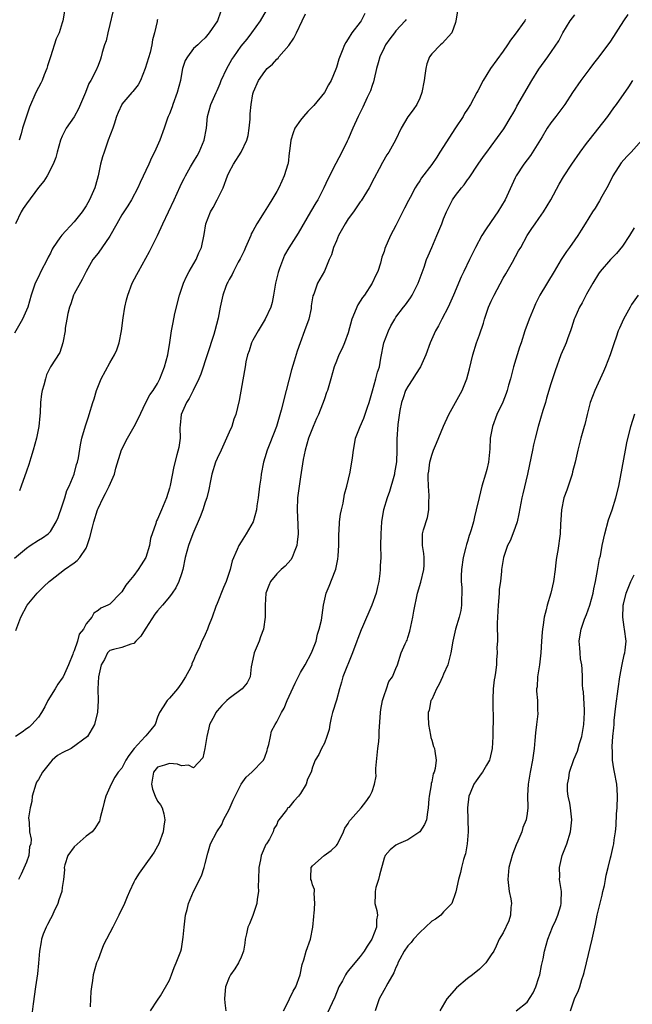
# Model space of a CAD drawing. Units: inches. Extents: x 2547000 to 2550000, y 1557000 to 1560000.
# Drawn here: x 2547582 to 2547685, y 1557836 to 1558001 of the extents above; entities that cross this region are included whole.
import ezdxf

# ---------------------------------------------------------------- set-up
doc = ezdxf.new("R2010")
doc.units = ezdxf.units.IN
doc.header["$MEASUREMENT"] = 0
doc.layers.add('LD25471557_2ft', color=252, linetype='Continuous')

msp = doc.modelspace()

# ---------------------------------------------------------------- linework, layer by layer
at = {"layer": 'LD25471557_2ft'}
for points, elevation in [([(2547581, 1557910.92), (2547583, 1557912.58), (2547583.6, 1557913), (2547585, 1557913.92), (2547585.69, 1557914.31), (2547586.64, 1557915), (2547587, 1557915.38), (2547588, 1557917), (2547588.29, 1557917.71), (2547589, 1557919.68), (2547589.42, 1557921), (2547589.78, 1557922.22), (2547590.15, 1557923), (2547590.99, 1557925), (2547591.41, 1557926.59), (2547591.56, 1557927), (2547591.72, 1557927.72), (2547592.07, 1557929.93), (2547592.31, 1557931), (2547592.9, 1557933.1), (2547593.39, 1557934.61), (2547593.53, 1557935), (2547594.14, 1557937), (2547594.36, 1557937.64), (2547594.72, 1557939), (2547595.53, 1557941), (2547597, 1557943.68), (2547597.79, 1557945), (2547598.15, 1557945.85), (2547598.55, 1557947), (2547598.94, 1557949), (2547599.22, 1557951.22), (2547599.5, 1557953), (2547599.8, 1557954.2), (2547599.98, 1557955), (2547600.72, 1557957), (2547601.52, 1557958.48), (2547601.77, 1557959), (2547603.66, 1557962.34), (2547605, 1557965.04), (2547605.88, 1557967), (2547607.78, 1557971), (2547608.77, 1557973.23), (2547609, 1557973.72), (2547609.45, 1557974.55), (2547609.67, 1557975), (2547610.52, 1557976.52), (2547611, 1557977.35), (2547611.63, 1557978.37), (2547611.96, 1557979), (2547612.83, 1557981), (2547613.18, 1557983), (2547613.38, 1557985), (2547613.93, 1557987), (2547614.81, 1557989), (2547615, 1557989.36), (2547615.49, 1557990.51), (2547615.68, 1557991), (2547616.61, 1557993), (2547617.47, 1557994.53), (2547617.77, 1557995), (2547619, 1557996.75), (2547620.03, 1557997.97), (2547620.84, 1557999), (2547622.25, 1558001), (2547623.25, 1558002.75)], 8100), ([(2547639.77, 1558002.23), (2547639.15, 1558001), (2547639, 1558000.79), (2547637.58, 1557999), (2547637, 1557997.98), (2547636.6, 1557997.4), (2547636.38, 1557997), (2547635.99, 1557995.99), (2547635.39, 1557994.61), (2547635, 1557993.22), (2547634.89, 1557992.89), (2547634.13, 1557991), (2547633.69, 1557990.31), (2547633.02, 1557989), (2547631.2, 1557986.8), (2547630.2, 1557985.8), (2547629.48, 1557985), (2547629, 1557984.37), (2547628.04, 1557983), (2547627.75, 1557982.25), (2547627.34, 1557981), (2547627.14, 1557979.14), (2547627.1, 1557978.9), (2547626.89, 1557977.11), (2547626.87, 1557977), (2547626.25, 1557975), (2547625.86, 1557974.14), (2547625.32, 1557973), (2547625, 1557972.38), (2547624.19, 1557971), (2547623.72, 1557970.28), (2547622.91, 1557968.91), (2547621.65, 1557967), (2547621, 1557965.76), (2547620.73, 1557965.27), (2547620.63, 1557965), (2547619.75, 1557963), (2547619.53, 1557962.47), (2547619, 1557961.42), (2547618.87, 1557961.13), (2547618.54, 1557960.54), (2547617.74, 1557959), (2547617.52, 1557958.48), (2547617, 1557957.65), (2547616.79, 1557957.21), (2547616.66, 1557957), (2547616.45, 1557956.45), (2547615.93, 1557955), (2547615.51, 1557953), (2547615.16, 1557951.16), (2547614.59, 1557949), (2547614.42, 1557948.42), (2547612.23, 1557941.77), (2547611.93, 1557941), (2547610.97, 1557939), (2547610.32, 1557937.68), (2547609.85, 1557937), (2547608.94, 1557935), (2547608.8, 1557933.2), (2547608.73, 1557932.73), (2547608.76, 1557931), (2547608.56, 1557929.44), (2547608.25, 1557928.25), (2547607.7, 1557926.3), (2547607.11, 1557923.11), (2547607, 1557922.65), (2547606.48, 1557921), (2547605.63, 1557919), (2547605, 1557917.46), (2547604.84, 1557917.16), (2547604.78, 1557917), (2547604.71, 1557916.71), (2547603.8, 1557914.2), (2547603.62, 1557913), (2547603.01, 1557910.99), (2547602.22, 1557909.78), (2547601.75, 1557909), (2547601, 1557908.01), (2547600.15, 1557907), (2547599.65, 1557906.35), (2547599, 1557905.27), (2547598.76, 1557905), (2547597, 1557903.21), (2547596.65, 1557903), (2547595.49, 1557902.51), (2547595, 1557902.1), (2547594.32, 1557901.68), (2547593.95, 1557901), (2547593, 1557899.86), (2547592.54, 1557899), (2547591.86, 1557898.14), (2547591.56, 1557897), (2547591, 1557895.37), (2547590.84, 1557895), (2547590.77, 1557894.77), (2547590.04, 1557893), (2547589.13, 1557891), (2547589, 1557890.78), (2547588.26, 1557889.74), (2547587.83, 1557889), (2547586.58, 1557887), (2547586.05, 1557885.95), (2547585.49, 1557885), (2547585, 1557884.23), (2547583.91, 1557883), (2547583.46, 1557882.54), (2547583, 1557882.25), (2547582.27, 1557881.73), (2547581.15, 1557881)], 8104), ([(2547597.49, 1558002.51), (2547597, 1558000.42), (2547596.64, 1557999), (2547596.35, 1557997.65), (2547596.11, 1557997), (2547595.69, 1557995.69), (2547595.53, 1557995), (2547595.4, 1557994.6), (2547595, 1557993.53), (2547594.63, 1557992.63), (2547593.78, 1557991), (2547593.47, 1557990.53), (2547592.91, 1557989), (2547591.73, 1557986.27), (2547591, 1557984.94), (2547589.65, 1557983), (2547589, 1557981.68), (2547588.7, 1557981), (2547588.13, 1557979), (2547587.9, 1557978.1), (2547587.5, 1557977), (2547586.48, 1557975), (2547585.89, 1557974.11), (2547585, 1557973.09), (2547583, 1557970.34), (2547582.46, 1557969.54), (2547582.13, 1557969), (2547581.17, 1557967)], 8094), ([(2547581.23, 1557898.77), (2547582.02, 1557901), (2547583.09, 1557903), (2547584.77, 1557905), (2547585.88, 1557906.12), (2547586.8, 1557907), (2547587, 1557907.17), (2547589.38, 1557909), (2547591, 1557910.1), (2547591.52, 1557910.48), (2547591.97, 1557911), (2547593, 1557912.6), (2547593.2, 1557913), (2547593.63, 1557914.37), (2547594.08, 1557916.08), (2547594.29, 1557917), (2547594.91, 1557919), (2547595, 1557919.23), (2547595.85, 1557921), (2547596.28, 1557921.72), (2547596.87, 1557923), (2547597.74, 1557925), (2547597.97, 1557925.97), (2547598.95, 1557929.05), (2547599.95, 1557931), (2547601.07, 1557933), (2547601.73, 1557934.27), (2547603.04, 1557937), (2547603.71, 1557938.29), (2547604.23, 1557939), (2547605, 1557940.22), (2547605.4, 1557941), (2547606.17, 1557943), (2547606.72, 1557945), (2547607.06, 1557947.06), (2547607.32, 1557949), (2547607.59, 1557950.41), (2547607.92, 1557951.92), (2547608.66, 1557955), (2547609.32, 1557957), (2547609.84, 1557958.16), (2547610.31, 1557959), (2547611.48, 1557961), (2547611.91, 1557962.09), (2547612.37, 1557963), (2547612.82, 1557965.18), (2547613.11, 1557967), (2547613.87, 1557969), (2547614.3, 1557969.7), (2547615, 1557971), (2547615.99, 1557973), (2547616.73, 1557975), (2547617, 1557975.64), (2547617.74, 1557977), (2547619.03, 1557979), (2547620, 1557981), (2547620.2, 1557981.8), (2547620.39, 1557983), (2547620.51, 1557984.51), (2547620.56, 1557985.44), (2547620.69, 1557987), (2547621, 1557988.76), (2547621.1, 1557989.1), (2547621.93, 1557991), (2547623, 1557992.53), (2547623.38, 1557993), (2547624.27, 1557993.73), (2547625, 1557994.6), (2547625.22, 1557994.78), (2547625.37, 1557995), (2547627, 1557996.9), (2547627.86, 1557998.14), (2547628.31, 1557999), (2547629.28, 1558001), (2547629.81, 1558002.19)], 8102), ([(2547589.46, 1558003), (2547589.11, 1558001), (2547589, 1558000.68), (2547588.49, 1557999), (2547588, 1557998), (2547587, 1557995.01), (2547586.55, 1557993.45), (2547586.4, 1557993), (2547585.95, 1557991.95), (2547585.61, 1557991), (2547585.42, 1557990.58), (2547585, 1557989.83), (2547584.58, 1557989), (2547583.48, 1557986.52), (2547582.33, 1557983), (2547582.09, 1557982.09), (2547581.76, 1557981)], 8092), ([(2547615.54, 1558002.46), (2547615.03, 1558001), (2547613.63, 1557999), (2547613, 1557998.19), (2547612.37, 1557997.63), (2547611.73, 1557997), (2547611, 1557996.37), (2547610, 1557995), (2547609.61, 1557994.39), (2547609.18, 1557993), (2547609, 1557992.06), (2547608.83, 1557991), (2547608.31, 1557989), (2547607.55, 1557987), (2547607.43, 1557986.57), (2547607, 1557985.45), (2547606.8, 1557985), (2547606.67, 1557984.67), (2547606.1, 1557983), (2547605.37, 1557981), (2547604.49, 1557979), (2547603.98, 1557978.02), (2547603.53, 1557977), (2547602.08, 1557973.92), (2547601.68, 1557973), (2547600.64, 1557971), (2547600.03, 1557969.97), (2547599.35, 1557969), (2547599, 1557968.46), (2547598.16, 1557967), (2547597, 1557964.9), (2547595, 1557962.05), (2547594.15, 1557961), (2547593.04, 1557959), (2547592.34, 1557957.66), (2547591, 1557955.22), (2547590.9, 1557955), (2547590.42, 1557953.58), (2547590.21, 1557953), (2547589.93, 1557951.93), (2547589.79, 1557951), (2547589.48, 1557949.48), (2547589.47, 1557949), (2547589.09, 1557947), (2547588.6, 1557945.4), (2547587, 1557943.01), (2547586.34, 1557941.66), (2547586.16, 1557941), (2547585.92, 1557939.92), (2547585.62, 1557939), (2547585.52, 1557938.48), (2547585.35, 1557937), (2547585.28, 1557935.28), (2547585.22, 1557934.78), (2547585.07, 1557933), (2547584.67, 1557931), (2547584.13, 1557929), (2547583.71, 1557927.71), (2547583.38, 1557926.62), (2547583, 1557925.49), (2547582.09, 1557923), (2547581.81, 1557922.19)], 8098), ([(2547655.33, 1558002.67), (2547655.07, 1558001), (2547655, 1558000.77), (2547654.4, 1557999), (2547652.77, 1557997.23), (2547652.48, 1557997), (2547651, 1557995.5), (2547650.62, 1557995), (2547650.17, 1557993.83), (2547649.99, 1557993), (2547649.86, 1557991.86), (2547649.73, 1557991), (2547649.37, 1557989), (2547649, 1557988.06), (2547648.52, 1557987), (2547647.89, 1557986.11), (2547647, 1557984.91), (2547645.9, 1557983), (2547644.91, 1557981), (2547643.78, 1557979), (2547643.46, 1557978.54), (2547642.73, 1557977.27), (2547642.18, 1557976.18), (2547641.37, 1557974.63), (2547640.49, 1557973), (2547639.15, 1557970.85), (2547639, 1557970.65), (2547637.86, 1557969), (2547637, 1557967.8), (2547636.47, 1557967), (2547635.34, 1557965), (2547635, 1557964.15), (2547634.52, 1557963), (2547634.2, 1557961.8), (2547633.81, 1557961), (2547633, 1557959.04), (2547631.85, 1557957), (2547631.2, 1557955.2), (2547631.08, 1557954.92), (2547630.8, 1557953.2), (2547630.79, 1557953), (2547630.75, 1557952.75), (2547630.38, 1557951), (2547629.67, 1557949), (2547628.91, 1557947), (2547628.4, 1557945.6), (2547627.93, 1557943.93), (2547627.49, 1557942.51), (2547626.56, 1557939), (2547625.71, 1557935.71), (2547624.93, 1557933), (2547623.86, 1557930.14), (2547623.38, 1557929), (2547623, 1557927.7), (2547622.78, 1557927), (2547622.39, 1557925), (2547622.31, 1557924.31), (2547622.11, 1557923), (2547621.87, 1557921), (2547621.67, 1557919.67), (2547621.6, 1557919), (2547621.03, 1557917), (2547619.86, 1557915), (2547619, 1557913.65), (2547618.61, 1557913), (2547618.37, 1557912.37), (2547617.54, 1557910.46), (2547617.2, 1557909), (2547616.51, 1557907), (2547616.04, 1557905.96), (2547615, 1557903.27), (2547614.79, 1557902.79), (2547614.15, 1557901), (2547613.52, 1557899.52), (2547613.35, 1557899), (2547613, 1557898.12), (2547612.64, 1557897.36), (2547612.41, 1557897), (2547612.08, 1557896.08), (2547611.58, 1557895), (2547611.35, 1557894.65), (2547611, 1557893.71), (2547610.77, 1557893.23), (2547610.74, 1557893), (2547610.5, 1557892.5), (2547609.69, 1557891), (2547609, 1557889.95), (2547608.62, 1557889.39), (2547608.32, 1557889), (2547607, 1557887.39), (2547606.6, 1557887), (2547605.94, 1557885.94), (2547605.33, 1557885), (2547605, 1557884.22), (2547604.59, 1557883), (2547603.89, 1557882.11), (2547603, 1557881.11), (2547602.93, 1557881), (2547601.05, 1557878.95), (2547600.19, 1557877.81), (2547599.69, 1557877), (2547599, 1557875.67), (2547598.41, 1557875), (2547597.85, 1557874.15), (2547597.19, 1557873), (2547597, 1557872.5), (2547596.32, 1557871), (2547596.01, 1557869.99), (2547595.81, 1557869), (2547595.36, 1557867.36), (2547595.29, 1557867), (2547595.23, 1557866.77), (2547595, 1557866.46), (2547594.45, 1557865.55), (2547594.02, 1557865), (2547593, 1557864.29), (2547591, 1557862.46), (2547589.96, 1557861), (2547589.45, 1557859.45), (2547589.32, 1557859), (2547589.35, 1557858.65), (2547589.22, 1557857), (2547589, 1557855.67), (2547588.91, 1557855), (2547588.41, 1557853.59), (2547588.23, 1557853), (2547587.57, 1557851.57), (2547587.23, 1557850.77), (2547587, 1557850.39), (2547586.55, 1557849.45), (2547586.3, 1557849), (2547585.82, 1557847.82), (2547585.52, 1557847), (2547585.46, 1557846.54), (2547585.17, 1557845), (2547585.02, 1557842.98), (2547584.83, 1557841.17), (2547584.51, 1557839), (2547584.12, 1557836.12), (2547583.73, 1557833)], 8108), ([(2547603.79, 1557835), (2547605, 1557836.74), (2547605.47, 1557837.47), (2547607, 1557840.13), (2547607.33, 1557841), (2547607.77, 1557842.23), (2547608.14, 1557843), (2547608.91, 1557845), (2547609, 1557845.36), (2547609.31, 1557847.31), (2547609.45, 1557849), (2547609.53, 1557849.53), (2547609.69, 1557851), (2547609.95, 1557851.95), (2547610.2, 1557853), (2547611.02, 1557854.98), (2547612.37, 1557857.63), (2547612.84, 1557859), (2547613, 1557859.68), (2547613.44, 1557861.44), (2547613.87, 1557863), (2547614.94, 1557865), (2547615.79, 1557866.21), (2547616.08, 1557867), (2547617, 1557868.75), (2547617.68, 1557870.32), (2547618, 1557871), (2547619, 1557872.99), (2547619.84, 1557874.16), (2547620.81, 1557875), (2547622.75, 1557877), (2547623, 1557877.53), (2547623.38, 1557878.63), (2547623.46, 1557879), (2547623.65, 1557879.65), (2547623.92, 1557881), (2547624.14, 1557881.86), (2547624.73, 1557883), (2547625, 1557883.45), (2547625.81, 1557885), (2547626.25, 1557885.75), (2547626.74, 1557887), (2547628.07, 1557889.93), (2547629, 1557891.71), (2547629.77, 1557893), (2547630.84, 1557895), (2547631.6, 1557897), (2547631.84, 1557898.16), (2547632.14, 1557899), (2547632.5, 1557900.5), (2547632.85, 1557903), (2547633.28, 1557905), (2547633.79, 1557906.2), (2547634.8, 1557908.8), (2547634.92, 1557909.08), (2547635.27, 1557910.73), (2547635.29, 1557911.29), (2547635.41, 1557913), (2547635.44, 1557915), (2547635.48, 1557915.48), (2547635.55, 1557917), (2547635.71, 1557918.29), (2547635.84, 1557919), (2547636.12, 1557920.11), (2547636.38, 1557921.62), (2547636.78, 1557923), (2547637.33, 1557925.33), (2547637.73, 1557927.73), (2547637.88, 1557929), (2547638.03, 1557929.97), (2547638.23, 1557931), (2547639.02, 1557933), (2547639.62, 1557934.38), (2547640.23, 1557936.23), (2547640.51, 1557937), (2547641.04, 1557938.96), (2547641.64, 1557941), (2547641.93, 1557942.07), (2547642.23, 1557943), (2547642.47, 1557944.47), (2547642.96, 1557947), (2547643.73, 1557949), (2547644.15, 1557949.85), (2547644.79, 1557951), (2547645, 1557951.3), (2547646.29, 1557953), (2547646.62, 1557953.38), (2547647.46, 1557954.54), (2547647.73, 1557955), (2547648.45, 1557956.45), (2547648.74, 1557957), (2547649.73, 1557959.73), (2547650.15, 1557961), (2547650.38, 1557961.62), (2547651.01, 1557963.01), (2547651.88, 1557965), (2547652.69, 1557967), (2547653, 1557967.83), (2547653.47, 1557969), (2547654.49, 1557971), (2547655, 1557971.75), (2547656.01, 1557973), (2547656.47, 1557973.53), (2547657, 1557974.34), (2547657.29, 1557974.71), (2547658.81, 1557977), (2547659.71, 1557978.29), (2547660.24, 1557979), (2547661, 1557979.98), (2547663.1, 1557982.9), (2547664.36, 1557985), (2547664.59, 1557985.41), (2547665, 1557986.09), (2547665.31, 1557986.69), (2547667.82, 1557991), (2547669, 1557992.9), (2547670.48, 1557995), (2547672.31, 1557997.69), (2547673.03, 1557999), (2547674.24, 1558001), (2547675, 1558002.05)], 8112), ([(2547683.93, 1558002.07), (2547683.2, 1558001), (2547681, 1557997.61), (2547679.06, 1557995), (2547678.13, 1557993.87), (2547677.53, 1557993), (2547676.02, 1557991), (2547674.65, 1557989), (2547673.33, 1557987), (2547671.84, 1557985), (2547671, 1557983.9), (2547670.4, 1557983), (2547669.54, 1557981.54), (2547669, 1557980.67), (2547667.57, 1557978.43), (2547666.49, 1557977), (2547665.16, 1557975), (2547665, 1557974.68), (2547663.33, 1557971), (2547662.12, 1557969), (2547661, 1557967.35), (2547660.02, 1557965.98), (2547659.42, 1557965), (2547658.34, 1557963), (2547657.9, 1557962.1), (2547657.33, 1557961), (2547656.37, 1557959), (2547655.94, 1557958.06), (2547654.68, 1557955), (2547653.77, 1557953), (2547652.72, 1557951), (2547652.12, 1557949.88), (2547651.62, 1557949), (2547650.73, 1557947), (2547650.03, 1557945), (2547649.13, 1557943), (2547648.29, 1557941.71), (2547647.85, 1557941), (2547647, 1557939.71), (2547646.62, 1557939), (2547646.2, 1557937.8), (2547645.94, 1557937), (2547645.68, 1557935.68), (2547645.31, 1557933.31), (2547645.14, 1557930.86), (2547645.17, 1557929), (2547645.08, 1557927.08), (2547644.78, 1557925.22), (2547644.74, 1557925), (2547644.62, 1557924.62), (2547643.94, 1557922.06), (2547643.51, 1557921), (2547642.89, 1557919), (2547642.62, 1557917.38), (2547642.57, 1557917), (2547642.45, 1557915), (2547642.42, 1557913), (2547642.44, 1557911), (2547642.38, 1557909.62), (2547642.38, 1557909), (2547642.31, 1557908.31), (2547642.12, 1557907), (2547641.93, 1557906.07), (2547641.67, 1557905), (2547640.98, 1557903), (2547639.38, 1557899.38), (2547639.14, 1557898.86), (2547638.58, 1557897.42), (2547638.44, 1557897), (2547637.71, 1557895), (2547636.11, 1557891), (2547635.89, 1557890.11), (2547635.52, 1557889), (2547635, 1557887.06), (2547634.36, 1557885), (2547634.14, 1557884.14), (2547633.9, 1557883), (2547633.82, 1557882.18), (2547633.42, 1557881), (2547633, 1557879.88), (2547632.52, 1557879), (2547632.04, 1557877.96), (2547631.47, 1557877), (2547631, 1557875.87), (2547630.76, 1557875), (2547630.15, 1557873.85), (2547629.91, 1557873), (2547629, 1557871.45), (2547628.65, 1557871), (2547627.84, 1557870.16), (2547627, 1557869.09), (2547626.86, 1557869), (2547626.63, 1557868.63), (2547625.37, 1557867), (2547625.2, 1557866.8), (2547625, 1557866.25), (2547624.49, 1557865.51), (2547624.41, 1557865), (2547623.76, 1557863.76), (2547623.26, 1557863), (2547623.15, 1557862.85), (2547622.39, 1557861), (2547622.29, 1557860.29), (2547621.99, 1557859), (2547621.95, 1557857), (2547621.9, 1557855.9), (2547621.95, 1557855), (2547621.71, 1557853.71), (2547621.68, 1557853), (2547621, 1557850.98), (2547620.43, 1557849.57), (2547620.17, 1557849), (2547619.91, 1557847.91), (2547619.72, 1557847), (2547619.66, 1557846.34), (2547619.39, 1557845), (2547619, 1557843.99), (2547618.59, 1557843), (2547617.96, 1557842.04), (2547617.24, 1557841), (2547617, 1557840.55), (2547616.39, 1557839), (2547616.31, 1557837.69), (2547616.24, 1557837), (2547616.3, 1557836.3), (2547616.47, 1557835)], 8114), ([(2547605, 1558001.24), (2547604.93, 1558001.07), (2547604.92, 1558000.92), (2547604.47, 1557999), (2547604.15, 1557997.85), (2547604.04, 1557997), (2547603.73, 1557995.73), (2547602.94, 1557993), (2547602.15, 1557991), (2547601.74, 1557990.26), (2547600.84, 1557989.16), (2547600.68, 1557989), (2547599, 1557987.05), (2547598.97, 1557987), (2547598.38, 1557985.62), (2547598.13, 1557985), (2547597.69, 1557983.69), (2547597.48, 1557983), (2547596.73, 1557981), (2547596.01, 1557979), (2547595.77, 1557978.23), (2547595.44, 1557977), (2547595.01, 1557975), (2547594.6, 1557973.4), (2547594.48, 1557973), (2547593.58, 1557971), (2547593, 1557970), (2547592.34, 1557969), (2547591, 1557967.33), (2547588.91, 1557965.09), (2547588.61, 1557964.61), (2547587.48, 1557963), (2547587.3, 1557962.7), (2547587, 1557962.08), (2547586.61, 1557961.39), (2547586.45, 1557961), (2547585.42, 1557959), (2547585, 1557958.09), (2547584.46, 1557957), (2547583.78, 1557955), (2547583.2, 1557953), (2547583, 1557952.49), (2547582.34, 1557951), (2547581, 1557948.66)], 8096), ([(2547646.73, 1558001.27), (2547646.53, 1558001), (2547645, 1557999.32), (2547644.73, 1557999), (2547643.97, 1557998.03), (2547643.25, 1557997), (2547643, 1557996.51), (2547642.3, 1557995), (2547642.04, 1557993.96), (2547641.75, 1557993), (2547641.32, 1557991.32), (2547641.22, 1557990.78), (2547641, 1557990.18), (2547640.72, 1557989.28), (2547640.19, 1557988.19), (2547639.46, 1557986.54), (2547638.79, 1557985.21), (2547638.66, 1557985), (2547637.75, 1557983), (2547637, 1557981.2), (2547636.83, 1557980.83), (2547635.93, 1557979), (2547634.9, 1557977.1), (2547633.55, 1557974.45), (2547632.92, 1557973), (2547631.87, 1557971), (2547631.53, 1557970.47), (2547630.65, 1557969), (2547628.58, 1557965.42), (2547627.04, 1557962.96), (2547626.3, 1557961.7), (2547625.47, 1557959.47), (2547625.27, 1557959), (2547625.21, 1557958.79), (2547624.77, 1557957), (2547624.44, 1557955), (2547624.22, 1557953.78), (2547623.98, 1557953), (2547623.04, 1557950.96), (2547621.86, 1557949), (2547621, 1557947.45), (2547620.77, 1557947), (2547620.35, 1557945.65), (2547620.09, 1557945), (2547619.83, 1557943.83), (2547619.68, 1557943), (2547619.61, 1557942.39), (2547618.68, 1557937.32), (2547618.13, 1557935), (2547617.81, 1557934.19), (2547617.44, 1557933), (2547617, 1557932.05), (2547616.59, 1557931), (2547615.67, 1557929), (2547615, 1557927.61), (2547614.73, 1557927), (2547614.1, 1557925), (2547613.86, 1557923.86), (2547613.59, 1557922.41), (2547613.25, 1557921), (2547613, 1557920.29), (2547612.6, 1557919), (2547612.17, 1557917.83), (2547610.9, 1557915), (2547610.18, 1557913), (2547609.65, 1557911), (2547609.21, 1557909), (2547609, 1557908.29), (2547608.59, 1557907), (2547608.07, 1557905.93), (2547607.46, 1557905), (2547607, 1557904.43), (2547605.81, 1557903), (2547605, 1557902.09), (2547604.52, 1557901.48), (2547603, 1557899.13), (2547602.9, 1557899), (2547602.2, 1557897.8), (2547601.33, 1557897), (2547601, 1557896.59), (2547600.49, 1557896.49), (2547599, 1557895.93), (2547597.6, 1557895.6), (2547597, 1557895.4), (2547596.59, 1557895), (2547596.08, 1557893.92), (2547595.55, 1557893), (2547595.09, 1557891), (2547594.99, 1557888.99), (2547595.04, 1557886.96), (2547594.92, 1557885.08), (2547594.39, 1557883), (2547593.26, 1557881), (2547590.51, 1557879), (2547589, 1557878.23), (2547588.2, 1557877.8), (2547587.33, 1557877), (2547587, 1557876.68), (2547585.66, 1557875), (2547585, 1557873.77), (2547584.7, 1557873.3), (2547584.58, 1557873), (2547583.93, 1557871), (2547583.9, 1557870.1), (2547583.61, 1557869), (2547583.34, 1557867.34), (2547583.45, 1557866.55), (2547583.51, 1557865), (2547583.77, 1557863.77), (2547583.72, 1557863), (2547583.53, 1557862.47), (2547583.4, 1557861), (2547583, 1557859.89), (2547582.11, 1557857.89), (2547581.64, 1557857)], 8106), ([(2547666.76, 1558001.24), (2547666.63, 1558001), (2547665, 1557998.79), (2547664.23, 1557997.77), (2547663.74, 1557997), (2547663, 1557995.95), (2547660.88, 1557993), (2547659.62, 1557991), (2547659.39, 1557990.61), (2547659, 1557989.77), (2547658.72, 1557989.28), (2547658.6, 1557989), (2547657.51, 1557987), (2547657, 1557986.18), (2547656.53, 1557985.47), (2547656.26, 1557985), (2547655, 1557983.09), (2547652.39, 1557979), (2547651.84, 1557978.16), (2547651, 1557976.94), (2547649.3, 1557974.7), (2547649, 1557974.16), (2547648.53, 1557973.47), (2547648.25, 1557973), (2547647.38, 1557971.38), (2547647.1, 1557970.9), (2547646.41, 1557969.59), (2547645, 1557966.69), (2547644.08, 1557965), (2547643.15, 1557962.85), (2547643, 1557962.32), (2547642.64, 1557961.36), (2547642.39, 1557960.39), (2547641.94, 1557959), (2547641.61, 1557958.39), (2547641.02, 1557957), (2547639.7, 1557955), (2547639.4, 1557954.6), (2547638.62, 1557953.38), (2547638.42, 1557953), (2547638.05, 1557952.05), (2547637.62, 1557951), (2547637, 1557948.69), (2547636.36, 1557947), (2547635.96, 1557946.04), (2547635.44, 1557945), (2547635, 1557943.93), (2547634.66, 1557943), (2547634.05, 1557941), (2547633.49, 1557939), (2547633.34, 1557938.66), (2547633, 1557937.64), (2547632.81, 1557937), (2547632.7, 1557936.7), (2547631.98, 1557935), (2547631.65, 1557934.35), (2547631.09, 1557933), (2547630.32, 1557931), (2547629.77, 1557929), (2547629.45, 1557927.45), (2547629, 1557924.56), (2547628.74, 1557923), (2547628.5, 1557921), (2547628.44, 1557919), (2547628.51, 1557916.51), (2547628.57, 1557915), (2547628.44, 1557913.56), (2547628.37, 1557913), (2547627.9, 1557911.9), (2547627.56, 1557911), (2547627.36, 1557910.64), (2547626.42, 1557909.58), (2547625.75, 1557909), (2547625, 1557908.25), (2547623.97, 1557907), (2547623.68, 1557906.32), (2547623.19, 1557905), (2547623.04, 1557903), (2547623.06, 1557901), (2547622.77, 1557899), (2547622.27, 1557897.73), (2547622.02, 1557897), (2547621.19, 1557895), (2547620.82, 1557893.18), (2547620.68, 1557892.68), (2547620.51, 1557891), (2547620.02, 1557889.98), (2547619.2, 1557889), (2547617, 1557887.34), (2547616.62, 1557887), (2547615.8, 1557886.2), (2547615, 1557885.3), (2547614.76, 1557885), (2547614.53, 1557884.53), (2547613.73, 1557883), (2547613.58, 1557882.42), (2547613.24, 1557881), (2547612.91, 1557879), (2547612.58, 1557877.42), (2547611, 1557875.74), (2547610.18, 1557876.18), (2547609, 1557876.06), (2547608.32, 1557876.32), (2547607, 1557876.46), (2547606.18, 1557876.18), (2547605, 1557875.82), (2547604.33, 1557875), (2547603.99, 1557873), (2547604.15, 1557872.15), (2547604.61, 1557871), (2547605, 1557870.13), (2547605.5, 1557869.5), (2547605.77, 1557869), (2547606.04, 1557868.04), (2547606.19, 1557867), (2547606.03, 1557865.97), (2547605.93, 1557865), (2547605.21, 1557863), (2547605, 1557862.62), (2547604.4, 1557861.6), (2547604.01, 1557861), (2547603, 1557859.65), (2547601.92, 1557858.08), (2547601.25, 1557857), (2547601, 1557856.56), (2547600.27, 1557855), (2547599.91, 1557854.09), (2547599.44, 1557853), (2547598.52, 1557851), (2547597.97, 1557850.03), (2547597.49, 1557849), (2547597, 1557848.05), (2547596.42, 1557847), (2547595.94, 1557846.06), (2547595.52, 1557845), (2547595, 1557843.59), (2547594.75, 1557843), (2547594.19, 1557841), (2547594.05, 1557840.05), (2547593.88, 1557839), (2547593.79, 1557838.21), (2547593.72, 1557837), (2547593.67, 1557835.67)], 8110), ([(2547626.12, 1557835), (2547627, 1557836.72), (2547627.16, 1557837), (2547627.75, 1557838.25), (2547628.21, 1557839), (2547628.94, 1557841), (2547629.26, 1557842.74), (2547629.54, 1557843.54), (2547629.92, 1557845), (2547630.67, 1557847), (2547631.04, 1557849), (2547631.2, 1557850.8), (2547631.21, 1557851), (2547631.25, 1557851.25), (2547631.4, 1557853), (2547631.27, 1557854.73), (2547631.31, 1557855), (2547631.31, 1557855.31), (2547631, 1557856.11), (2547630.82, 1557856.82), (2547630.74, 1557857), (2547630.73, 1557857.27), (2547630.78, 1557859), (2547631, 1557859.29), (2547632.95, 1557861), (2547634.12, 1557861.88), (2547635, 1557862.73), (2547635.11, 1557862.89), (2547635.4, 1557863.4), (2547636.21, 1557865), (2547636.41, 1557865.59), (2547637, 1557866.39), (2547637.18, 1557866.82), (2547637.37, 1557867), (2547639.15, 1557869), (2547639.95, 1557870.05), (2547640.62, 1557871), (2547641, 1557871.77), (2547641.38, 1557873), (2547641.67, 1557874.33), (2547641.64, 1557875), (2547641.62, 1557875.62), (2547641.98, 1557879), (2547642.12, 1557880.12), (2547642.18, 1557881), (2547642.2, 1557881.8), (2547642.4, 1557885), (2547642.46, 1557885.54), (2547642.72, 1557887), (2547643, 1557887.89), (2547643.39, 1557889), (2547643.78, 1557890.22), (2547644.4, 1557891), (2547645, 1557892.41), (2547645.27, 1557893), (2547645.9, 1557895), (2547646.54, 1557896.54), (2547646.77, 1557897), (2547646.86, 1557897.14), (2547647, 1557897.59), (2547647.34, 1557898.66), (2547647.81, 1557901), (2547647.99, 1557902.01), (2547648.62, 1557905), (2547649.15, 1557906.85), (2547649.67, 1557909), (2547649.71, 1557909.71), (2547649.71, 1557911), (2547649.68, 1557911.68), (2547649.43, 1557913), (2547649.45, 1557914.55), (2547649.48, 1557915), (2547649.65, 1557915.65), (2547650.27, 1557917.73), (2547650.51, 1557919), (2547650.54, 1557920.55), (2547650.58, 1557921), (2547650.57, 1557921.42), (2547650.45, 1557923), (2547650.4, 1557924.4), (2547650.43, 1557925), (2547650.52, 1557925.48), (2547650.68, 1557927), (2547651, 1557928.2), (2547651.28, 1557929), (2547651.79, 1557930.21), (2547652.96, 1557933.04), (2547653.85, 1557935), (2547655, 1557936.98), (2547656.09, 1557939), (2547656.91, 1557941), (2547657.34, 1557942.66), (2547657.9, 1557945), (2547658.51, 1557947), (2547659, 1557948.36), (2547659.67, 1557950.33), (2547659.85, 1557951), (2547660.56, 1557953), (2547661, 1557954.01), (2547661.47, 1557955), (2547663, 1557957.87), (2547663.42, 1557958.58), (2547664.54, 1557960.54), (2547665.58, 1557962.42), (2547665.95, 1557963), (2547667.04, 1557965), (2547667.8, 1557966.2), (2547668.34, 1557967), (2547669, 1557967.87), (2547669.76, 1557969), (2547671, 1557971), (2547672.38, 1557973.62), (2547673.13, 1557974.87), (2547674.52, 1557977), (2547675.91, 1557979), (2547677, 1557980.43), (2547677.41, 1557981), (2547680.55, 1557985), (2547681.56, 1557986.44), (2547682.01, 1557987), (2547684.07, 1557989.93), (2547684.78, 1557991)], 8116), ([(2547686.24, 1557981), (2547684.48, 1557979), (2547683.76, 1557978.24), (2547682.82, 1557977.18), (2547681.41, 1557975), (2547680.59, 1557973.41), (2547679.57, 1557971.57), (2547679.18, 1557970.82), (2547679, 1557970.53), (2547678.41, 1557969.59), (2547678.01, 1557969), (2547676.77, 1557967), (2547676.07, 1557965.93), (2547675.52, 1557965), (2547675, 1557964.28), (2547674.12, 1557963), (2547673.65, 1557962.35), (2547672.75, 1557961), (2547671.54, 1557959), (2547669.17, 1557955), (2547668.44, 1557953.56), (2547668.17, 1557953), (2547667.34, 1557951), (2547666.65, 1557949), (2547666, 1557947), (2547665.73, 1557946.27), (2547664.75, 1557943), (2547664.37, 1557941.63), (2547664.23, 1557941), (2547663.91, 1557939.91), (2547663.67, 1557939), (2547663.5, 1557938.5), (2547662.92, 1557937.08), (2547661.93, 1557935), (2547661.19, 1557933), (2547660.84, 1557931), (2547660.75, 1557929.25), (2547660.53, 1557927), (2547660.25, 1557925.75), (2547660.04, 1557925), (2547659.43, 1557923), (2547658.94, 1557921.06), (2547658.49, 1557919), (2547658.16, 1557917.84), (2547657.99, 1557917), (2547657.63, 1557915.63), (2547657.41, 1557915), (2547657.29, 1557914.71), (2547657, 1557913.7), (2547656.83, 1557913.17), (2547656.75, 1557912.75), (2547656.28, 1557911), (2547655.99, 1557909), (2547655.94, 1557907.94), (2547655.95, 1557907), (2547656.04, 1557905.96), (2547656.05, 1557905), (2547656, 1557904), (2547656.01, 1557903), (2547655.89, 1557902.11), (2547655.62, 1557901), (2547655.01, 1557899.01), (2547654.52, 1557897), (2547654.22, 1557895), (2547653.73, 1557893), (2547653, 1557891.42), (2547652.82, 1557891), (2547652.24, 1557889.76), (2547651.78, 1557889), (2547651, 1557887.22), (2547650.88, 1557887), (2547650.58, 1557885.42), (2547650.43, 1557885), (2547650.42, 1557884.42), (2547650.46, 1557883), (2547650.8, 1557881.2), (2547650.84, 1557880.84), (2547651, 1557880.38), (2547651.32, 1557879.32), (2547651.45, 1557879), (2547651.5, 1557878.5), (2547651.76, 1557877), (2547651.6, 1557875.6), (2547651.42, 1557875), (2547651.27, 1557874.73), (2547651, 1557873.39), (2547650.89, 1557873.11), (2547650.9, 1557872.9), (2547650.55, 1557871), (2547650.54, 1557870.54), (2547650.43, 1557869), (2547650.28, 1557868.28), (2547650.11, 1557867), (2547649.79, 1557866.21), (2547648.99, 1557865.01), (2547647, 1557863.66), (2547645.43, 1557863), (2547645, 1557862.76), (2547644.01, 1557861.99), (2547643.17, 1557861), (2547643, 1557860.59), (2547642.26, 1557857.74), (2547642.06, 1557857), (2547641.64, 1557855.64), (2547641.49, 1557855), (2547641.52, 1557854.48), (2547641.47, 1557853), (2547641.78, 1557851.78), (2547641.9, 1557851), (2547641.75, 1557850.25), (2547641.76, 1557849), (2547640.96, 1557847), (2547640.17, 1557845.83), (2547639.69, 1557845), (2547639, 1557844.08), (2547638.11, 1557843), (2547637.57, 1557842.43), (2547637, 1557841.68), (2547636.69, 1557841.31), (2547636.51, 1557841), (2547636.01, 1557840.01), (2547635.44, 1557839), (2547634.74, 1557837.26), (2547633.46, 1557834.54)], 8118), ([(2547685, 1557966.33), (2547684.17, 1557965), (2547683, 1557963.25), (2547682, 1557962), (2547681, 1557960.97), (2547679.3, 1557959), (2547679, 1557958.57), (2547678.04, 1557957), (2547677, 1557955.15), (2547676.25, 1557953.75), (2547675.82, 1557953), (2547675, 1557951.21), (2547674.91, 1557951), (2547674.47, 1557949.53), (2547674.28, 1557949), (2547673.84, 1557947.84), (2547673.55, 1557947), (2547673.39, 1557946.61), (2547672.69, 1557945), (2547671.7, 1557942.3), (2547671.3, 1557941), (2547671, 1557940.13), (2547670.28, 1557937.72), (2547670.08, 1557937), (2547669.66, 1557935.66), (2547668.88, 1557933), (2547668.36, 1557931), (2547668.1, 1557929.9), (2547667.91, 1557929), (2547667.42, 1557926.58), (2547667.08, 1557925), (2547666.29, 1557921.71), (2547666.14, 1557921), (2547665.65, 1557918.35), (2547665.32, 1557917), (2547665, 1557916.06), (2547664.6, 1557915), (2547664.19, 1557913.81), (2547663.74, 1557913), (2547663.04, 1557911), (2547662.71, 1557909), (2547662.72, 1557908.72), (2547662.53, 1557907), (2547662.31, 1557905.69), (2547662.32, 1557905), (2547662.29, 1557904.29), (2547662.13, 1557903), (2547662.02, 1557901), (2547662, 1557900), (2547662.01, 1557899), (2547662.05, 1557897.95), (2547662.02, 1557897), (2547661.93, 1557895.93), (2547661.98, 1557895), (2547661.85, 1557893.85), (2547661.85, 1557893), (2547661.7, 1557891.7), (2547661.6, 1557891), (2547661.49, 1557890.51), (2547661.34, 1557889), (2547661.24, 1557887.24), (2547661.26, 1557885.26), (2547661.29, 1557885), (2547661.29, 1557883), (2547661.26, 1557882.74), (2547661.24, 1557881), (2547661.14, 1557879), (2547660.76, 1557877.24), (2547660.69, 1557877), (2547660.19, 1557876.19), (2547659.52, 1557875), (2547659.3, 1557874.7), (2547659, 1557874.36), (2547658.44, 1557873.56), (2547658.09, 1557873), (2547657.46, 1557871.46), (2547657.26, 1557871), (2547656.99, 1557869), (2547657.04, 1557867.04), (2547657.13, 1557865), (2547656.98, 1557863), (2547656.67, 1557861.33), (2547656.54, 1557861), (2547656.35, 1557860.35), (2547656, 1557859), (2547655.81, 1557858.19), (2547655.49, 1557857), (2547655.05, 1557854.95), (2547655, 1557854.76), (2547654.36, 1557853), (2547653, 1557851.57), (2547652.51, 1557851), (2547651.65, 1557850.35), (2547651, 1557849.99), (2547649.98, 1557849), (2547649, 1557848.13), (2547647.93, 1557847), (2547647.55, 1557846.45), (2547647, 1557845.89), (2547646.36, 1557845), (2547645.65, 1557843.65), (2547645.33, 1557843), (2547645.25, 1557842.75), (2547645, 1557842.25), (2547644.66, 1557841.34), (2547643.64, 1557839.64), (2547643.31, 1557839), (2547643.21, 1557838.79), (2547642.49, 1557837.51), (2547642.18, 1557837), (2547641.49, 1557835)], 8120), ([(2547685.63, 1557955), (2547684.54, 1557953.46), (2547684.28, 1557953), (2547683.19, 1557951), (2547682.5, 1557949.5), (2547682.31, 1557949), (2547681.95, 1557947.95), (2547681.6, 1557947), (2547680.94, 1557945), (2547680.16, 1557943), (2547679.82, 1557942.18), (2547678.4, 1557939), (2547677.62, 1557937), (2547677.09, 1557935), (2547676.68, 1557933.32), (2547676.61, 1557933), (2547676.04, 1557931), (2547675.51, 1557929), (2547675.08, 1557927), (2547674.65, 1557925.35), (2547674.59, 1557925), (2547673.69, 1557922.31), (2547673.2, 1557921), (2547672.76, 1557919), (2547672.69, 1557917.31), (2547672.62, 1557916.62), (2547672.55, 1557915), (2547672.16, 1557912.16), (2547671.96, 1557911), (2547671.84, 1557910.16), (2547671.72, 1557909), (2547671.45, 1557907), (2547671.01, 1557905), (2547670.36, 1557903), (2547670.22, 1557902.22), (2547669.87, 1557901), (2547669.72, 1557899.72), (2547669.57, 1557899), (2547669.52, 1557898.48), (2547669.42, 1557897), (2547669.31, 1557895), (2547669.09, 1557893), (2547668.78, 1557891), (2547668.69, 1557889.31), (2547668.61, 1557889), (2547668.6, 1557888.6), (2547668.73, 1557887), (2547668.76, 1557885.24), (2547668.79, 1557885), (2547668.79, 1557884.79), (2547668.61, 1557883), (2547668.41, 1557881.59), (2547668.3, 1557880.3), (2547668.17, 1557879), (2547667.93, 1557877), (2547667.54, 1557875), (2547667.19, 1557873), (2547667.1, 1557871.1), (2547667.11, 1557869), (2547667, 1557868.08), (2547666.83, 1557867), (2547666.3, 1557865.7), (2547666.1, 1557865), (2547665.45, 1557863.45), (2547665.17, 1557862.83), (2547664.61, 1557861.39), (2547664.5, 1557861), (2547663.97, 1557859), (2547663.78, 1557857), (2547664.02, 1557855), (2547664.26, 1557853.74), (2547664.37, 1557853), (2547664.29, 1557852.29), (2547664.25, 1557851), (2547663.94, 1557850.06), (2547663, 1557848.05), (2547662.35, 1557847), (2547661.8, 1557845.8), (2547661.41, 1557845), (2547661, 1557844.35), (2547660.1, 1557843), (2547659.55, 1557842.45), (2547659, 1557841.98), (2547657.84, 1557841), (2547657, 1557840.37), (2547655.16, 1557838.84), (2547653.56, 1557837), (2547652.34, 1557835)], 8122), ([(2547665.15, 1557835), (2547667, 1557836.43), (2547668.02, 1557837.98), (2547668.48, 1557839), (2547669, 1557840.56), (2547669.12, 1557841), (2547669.42, 1557842.58), (2547669.68, 1557843.68), (2547669.93, 1557845), (2547670.5, 1557847), (2547671.29, 1557849), (2547671.82, 1557850.18), (2547672.15, 1557851), (2547672.66, 1557852.66), (2547672.75, 1557853), (2547672.73, 1557853.27), (2547672.79, 1557855), (2547672.47, 1557857), (2547672.48, 1557857.52), (2547672.45, 1557859), (2547672.92, 1557861), (2547673.69, 1557863), (2547674.31, 1557865), (2547674.53, 1557867), (2547674.31, 1557869), (2547674.17, 1557869.83), (2547673.89, 1557871), (2547673.8, 1557871.8), (2547673.78, 1557873), (2547673.99, 1557874.01), (2547674.14, 1557875), (2547674.88, 1557877.12), (2547675.46, 1557878.54), (2547675.79, 1557879.79), (2547676.17, 1557881), (2547676.32, 1557881.68), (2547676.55, 1557883), (2547676.66, 1557885), (2547676.62, 1557885.39), (2547676.47, 1557888.47), (2547676.39, 1557889), (2547676.32, 1557889.68), (2547676.3, 1557891), (2547676.27, 1557892.27), (2547676.17, 1557893), (2547676, 1557894), (2547675.92, 1557895), (2547675.88, 1557895.88), (2547675.76, 1557897), (2547675.94, 1557898.06), (2547676.06, 1557899), (2547676.67, 1557900.67), (2547677, 1557901.43), (2547677.54, 1557903), (2547678.11, 1557905), (2547678.22, 1557905.78), (2547678.51, 1557907), (2547678.85, 1557908.85), (2547679.18, 1557910.82), (2547679.31, 1557911.31), (2547679.63, 1557913), (2547680.04, 1557915), (2547680.69, 1557917.31), (2547681.3, 1557919), (2547681.91, 1557921), (2547682.38, 1557923), (2547683.53, 1557929), (2547683.74, 1557930.26), (2547684.42, 1557933), (2547685.11, 1557935.11)], 8124), ([(2547674.32, 1557835), (2547674.99, 1557837.01), (2547675.63, 1557838.37), (2547675.86, 1557839), (2547676.22, 1557840.22), (2547676.5, 1557841), (2547676.61, 1557841.39), (2547676.97, 1557843), (2547677.95, 1557847), (2547678.37, 1557849), (2547678.5, 1557849.5), (2547678.79, 1557851), (2547679.62, 1557854.38), (2547679.74, 1557855), (2547679.99, 1557855.99), (2547680.19, 1557857), (2547680.28, 1557857.72), (2547680.63, 1557859), (2547681, 1557860.62), (2547681.1, 1557861), (2547681.45, 1557862.56), (2547681.56, 1557863), (2547681.63, 1557863.63), (2547681.84, 1557865), (2547681.95, 1557866.05), (2547682.04, 1557868.04), (2547682.12, 1557869), (2547682.19, 1557871), (2547682.14, 1557872.14), (2547682.06, 1557873), (2547681.7, 1557875), (2547681.58, 1557875.57), (2547681.37, 1557877), (2547681.32, 1557878.68), (2547681.29, 1557879), (2547681.29, 1557879.29), (2547681.41, 1557881), (2547681.57, 1557882.43), (2547681.6, 1557883), (2547681.65, 1557883.65), (2547681.93, 1557886.07), (2547682.32, 1557889), (2547682.58, 1557891), (2547682.94, 1557893.06), (2547683.31, 1557894.69), (2547683.41, 1557895), (2547683.48, 1557895.48), (2547683.63, 1557897), (2547683.38, 1557899), (2547683.32, 1557899.32), (2547683.06, 1557901), (2547683.15, 1557902.85), (2547683.14, 1557903), (2547683.18, 1557903.18), (2547683.63, 1557905), (2547684.44, 1557907), (2547685, 1557908.09)], 8126)]:
    msp.add_lwpolyline(points, dxfattribs=dict(at, elevation=elevation))

doc.saveas('drawing.dxf')
